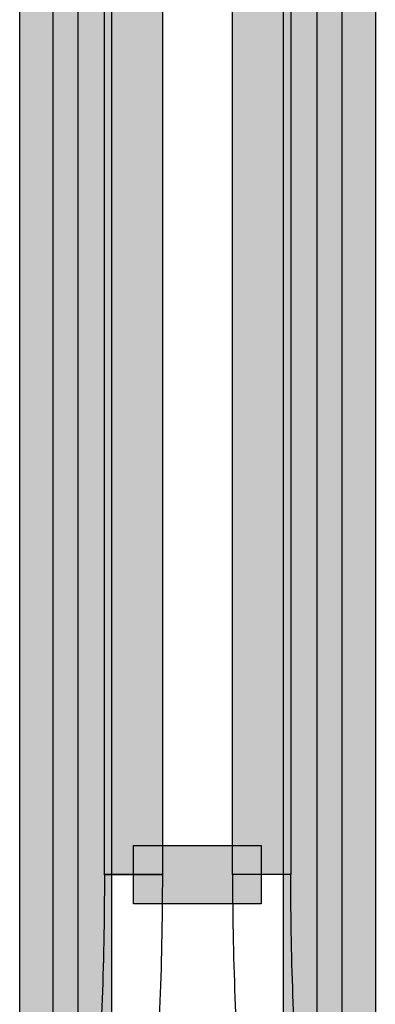
# Model space of a CAD drawing. Units: millimetres. Extents: x 0 to 2851, y 0 to 2010.
# Drawn here: x 783 to 788, y 518 to 532 of the extents above; entities that cross this region are included whole.
import ezdxf

# ---------------------------------------------------------------- set-up
doc = ezdxf.new("R2010")
doc.units = ezdxf.units.MM
doc.header["$MEASUREMENT"] = 0
doc.layers.add('AV sys', color=7, linetype='Continuous', plot=False)

# ---------------------------------------------------------------- blocks, each defined once
blk = doc.blocks.new('MIGHTY5SUB-BACK')
at = {"layer": 'AV sys', "transparency": 33554687}
h = blk.add_hatch(color=256, dxfattribs=at)
h.dxf.hatch_style = 2
h.paths.add_polyline_path([(783.154, 510.339), (783.154, 541.382), (783.984, 541.382), (783.984, 510.339)])
h = blk.add_hatch(color=256, dxfattribs=at)
h.dxf.hatch_style = 2
h.paths.add_polyline_path([(784.466, 541.397), (784.466, 510.34), (783.633, 510.34), (783.633, 541.397)])
h = blk.add_hatch(color=256, dxfattribs=at)
h.dxf.hatch_style = 2
h.paths.add_polyline_path([(786.927, 510.358), (786.927, 541.395), (787.76, 541.395), (787.76, 510.358)])
h = blk.add_hatch(color=256, dxfattribs=at)
h.dxf.hatch_style = 2
h.paths.add_polyline_path([(788.24, 541.38), (788.24, 510.357), (787.406, 510.357), (787.406, 541.38)])
h = blk.add_hatch(color=256, dxfattribs=at)
h.dxf.hatch_style = 2
h.paths.add_polyline_path([(785.198, 532.948), (785.198, 519.735), (784.365, 519.735), (784.365, 532.948)])
h = blk.add_hatch(color=256, dxfattribs=at)
h.dxf.hatch_style = 2
h.paths.add_polyline_path([(786.198, 519.738), (786.198, 532.951), (787.031, 532.951), (787.031, 519.738)])
h = blk.add_hatch(color=256, dxfattribs=at)
h.dxf.hatch_style = 2
h.paths.add_polyline_path([(784.782, 520.154), (784.84, 520.154), (785, 520.154), (785.298, 520.154), (785.696, 520.154), (786.098, 520.154), (786.395, 520.154), (786.555, 520.154), (786.608, 520.154), (786.608, 519.321), (786.555, 519.321), (786.395, 519.321), (786.098, 519.321), (785.696, 519.321), (785.298, 519.321), (785, 519.321), (784.84, 519.321), (784.782, 519.321)])
at = {"layer": 'AV sys'}
for points in [[(783.154, 510.339), (783.154, 541.382), (783.984, 541.382), (783.984, 510.339)], [(784.466, 541.397), (784.466, 510.34), (783.633, 510.34), (783.633, 541.397)], [(786.927, 510.358), (786.927, 541.395), (787.76, 541.395), (787.76, 510.358)], [(788.24, 541.38), (788.24, 510.357), (787.406, 510.357), (787.406, 541.38)], [(785.198, 532.948), (785.198, 519.735), (784.365, 519.735), (784.365, 532.948)], [(786.198, 519.738), (786.198, 532.951), (787.031, 532.951), (787.031, 519.738)]]:
    blk.add_lwpolyline(points, dxfattribs=at)
blk.add_lwpolyline([(784.782, 520.154), (784.84, 520.154), (785, 520.154), (785.298, 520.154), (785.696, 520.154), (786.098, 520.154), (786.395, 520.154), (786.555, 520.154), (786.608, 520.154), (786.608, 519.321), (786.555, 519.321), (786.395, 519.321), (786.098, 519.321), (785.696, 519.321), (785.298, 519.321), (785, 519.321), (784.84, 519.321), (784.782, 519.321)], close=True, dxfattribs=at)
for points in [[(784.228, 516.343), (784.27, 516.735), (784.301, 517.257), (784.329, 517.849), (784.354, 518.433), (784.365, 519.09), (784.365, 519.738), (784.365, 519.738), (785.199, 519.738), (785.199, 519.738), (785.199, 519.081), (785.185, 518.413), (785.159, 517.813), (785.131, 517.212), (785.101, 516.674), (785.053, 516.258), (785.053, 516.258), (784.228, 516.343), (784.228, 516.343)], [(787.031, 519.738), (787.031, 519.109), (787.042, 518.478), (787.067, 517.905), (787.09, 517.333), (787.118, 516.82), (787.16, 516.438), (787.16, 516.438), (786.335, 516.348), (786.335, 516.348), (786.287, 516.763), (786.259, 517.288), (786.237, 517.872), (786.212, 518.455), (786.198, 519.095), (786.198, 519.738), (786.198, 519.738), (787.031, 519.738), (787.031, 519.738)]]:
    blk.add_open_spline(points, degree=3, knots=[0, 0, 0, 0, 1, 1, 1, 2, 2, 2, 3, 3, 3, 4, 4, 4, 5, 5, 5, 6, 6, 6, 6], dxfattribs=at)

msp = doc.modelspace()

# ---------------------------------------------------------------- block references
at = {"layer": 'AV sys'}
msp.add_blockref('MIGHTY5SUB-BACK', (0, 0), dxfattribs=at)

doc.saveas('drawing.dxf')
